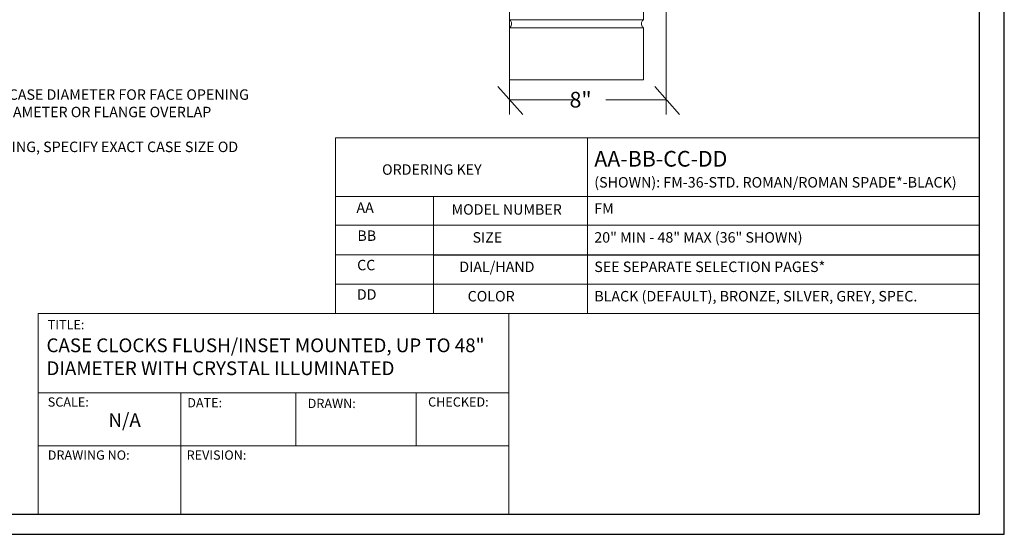
# Model space of a CAD drawing. Units: inches. Extents: x -5.3 to 89.8, y -36.7 to 36.8.
# Drawn here: x 39.5 to 89.8, y -36.7 to -10.4 of the extents above; entities that cross this region are included whole.
import ezdxf

# ---------------------------------------------------------------- set-up
doc = ezdxf.new("R2010")
doc.units = ezdxf.units.IN
doc.header["$MEASUREMENT"] = 0
for name, color, linetype in [('LAYER_1', 1, 'Continuous'), ('YS-TITLEBLOCK-BORDERS', 154, 'Continuous'), ('YS-TITLEBLOCK-TEXT-NONEDITABLE', 154, 'Continuous')]:
    doc.layers.add(name, color=color, linetype=linetype)
doc.styles.add('ROMANS', font='romans.shx')
doc.styles.get("Standard").update_dxf_attribs({"font": 'Arial.ttf'})

msp = doc.modelspace()

# ---------------------------------------------------------------- linework, layer by layer
at = {"linetype": 'Continuous', "lineweight": 9}
for p, q in [((64.516, -7.734), (64.516, -15.242)), ((72.516, -7.734), (72.516, -15.242)), ((63.921, -13.81), (65.192, -15.242)), ((71.921, -13.81), (73.192, -15.242)), ((67.916, -14.48), (64.516, -14.48)), ((72.516, -14.48), (69.425, -14.48))]:
    msp.add_line(p, q, dxfattribs=at)
at = {"linetype": 'Continuous', "lineweight": 13}
for p, q in [((71.348, -7.734), (71.348, -10.399)), ((71.348, -10.399), (64.516, -10.399)), ((71.348, -10.809), (64.516, -10.809)), ((64.516, -10.809), (64.516, -13.474)), ((71.348, -10.809), (71.348, -13.474)), ((71.348, -13.474), (64.516, -13.474))]:
    msp.add_line(p, q, dxfattribs=at)
at = {"linetype": 'Continuous', "lineweight": 18}
for p, q in [((68.49, -16.42), (68.49, -25.389)), ((55.633, -19.42), (88.49, -19.42)), ((60.633, -19.42), (60.633, -25.389)), ((55.633, -20.889), (88.49, -20.889)), ((55.633, -22.389), (88.49, -22.389)), ((55.633, -23.889), (88.49, -23.889))]:
    msp.add_line(p, q, dxfattribs=at)
at = {"linetype": 'Continuous'}
msp.add_line((60.633, -22.389), (88.49, -22.389), dxfattribs=at)
at = {"linetype": 'Continuous', "lineweight": 18}
msp.add_lwpolyline([(55.633, -16.42), (88.49, -16.42), (88.49, -25.389), (55.633, -25.389)], close=True, dxfattribs=at)
at = {"linetype": 'Continuous', "lineweight": 13}
for points in [[(64.516, -10.399), (64.599, -10.501), (64.62, -10.594), (64.597, -10.705), (64.56, -10.757), (64.516, -10.809)], [(71.348, -10.399), (71.265, -10.501), (71.244, -10.594), (71.267, -10.705), (71.304, -10.757), (71.348, -10.809)]]:
    msp.add_spline(points, degree=3, dxfattribs=at)
at = {"layer": 'LAYER_1', "color": 7}
for points in [[(89.764, 36.773), (-5.258, 36.773), (-5.258, -36.653), (89.764, -36.653), (89.764, 36.773)], [(88.49, 35.662), (-3.776, 35.662), (-3.776, -35.634), (88.49, -35.634), (88.49, 35.662)]]:
    msp.add_lwpolyline(points, close=True, dxfattribs=at)
at = {"layer": 'YS-TITLEBLOCK-BORDERS', "color": 250, "linetype": 'Continuous', "lineweight": 18}
for p, q in [((64.478, -25.389), (40.466, -25.389)), ((40.466, -29.439), (64.478, -29.439)), ((40.466, -29.439), (64.478, -29.439)), ((47.747, -29.439), (47.747, -32.139)), ((53.61, -32.139), (53.61, -29.439)), ((59.755, -32.139), (59.755, -29.439)), ((40.466, -32.139), (64.478, -32.139)), ((47.747, -32.139), (47.747, -35.634))]:
    msp.add_line(p, q, dxfattribs=at)
for points in [[(40.466, -25.389), (64.478, -25.389), (64.478, -35.634), (40.466, -35.634)], [(64.478, -25.389), (88.49, -25.389), (88.49, -35.634), (64.478, -35.634)]]:
    msp.add_lwpolyline(points, close=True, dxfattribs=at)

# ---------------------------------------------------------------- texts
at = {"linetype": 'Continuous', "attachment_point": 1}
for s, width, heights, insert, char_height in [('\\A1;{\\fGeneva|b0|i0|c0|p0;DEDUCT 2" FROM CASE DIAMETER FOR FACE OPENING\\PADD 3" TO CASE DIAMETER OR FLANGE OVERLAP\\P\\PCASE TO FIT OPENING, SPECIFY EXACT CASE SIZE OD}', 22.1643, [7.5], (32.87, -13.953), 0.53333), ('\\pi3.22229;{\\fGeneva|b0|i0|c0|p0;8"}', 7.50644, [0.701], (64.999, -14.08), 0.8), ('{\\fGeneva|b0|i0|c0|p0;\\H1.5x;AA-BB-CC-DD\\H0.66667x;\\P(SHOWN): FM-36-STD. ROMAN/ROMAN SPADE*-BLACK)}', 22.57948, [5.084], (68.84, -17.095), 0.53333), ('\\A1;\\pi2.00172;{\\fGeneva|b0|i0|c0|p0;AA}', 5, [0], (55.633, -19.725), 0.53333), ('\\pi1.07281;{\\fGeneva|b0|i0|c0|p0;MODEL NUMBER}', 7.50644, [0.701], (60.983, -19.813), 0.53333), ('{\\fGeneva|b0|i0|c0|p0;FM }', 19.6498, [2.65], (68.84, -19.768), 0.53333), ('\\A1;\\pi2.0945;{\\fGeneva|b0|i0|c0|p0;BB}', 5, [0], (55.633, -21.15), 0.53333), ('\\pi3.08312;{\\fGeneva|b0|i0|c0|p0;SIZE}', 7.50644, [0.701], (60.983, -21.239), 0.53333), ('{\\fGeneva|b0|i0|c0|p0;20" MIN - 48" MAX (36" SHOWN)}', 19.6498, [0.701], (68.84, -21.239), 0.53333), ('\\A1;\\pi2.07045;{\\fGeneva|b0|i0|c0|p0;CC}', 5, [0], (55.633, -22.65), 0.53333), ('\\pi1.81851;{\\fGeneva|b0|i0|c0|p0;DIAL/HAND}', 7.50644, [0.701], (60.983, -22.739), 0.53333), ('{\\fGeneva|b0|i0|c0|p0;SEE SEPARATE SELECTION PAGES*}', 19.6498, [0.701], (68.84, -22.739), 0.53333), ('\\A1;\\pi2.04639;{\\fGeneva|b0|i0|c0|p0;DD}', 5, [0], (55.633, -24.15), 0.53333), ('\\pi2.61233;{\\fGeneva|b0|i0|c0|p0;COLOR}', 7.50644, [0.701], (60.983, -24.239), 0.53333), ('{\\fGeneva|b0|i0|c0|p0;BLACK (DEFAULT), BRONZE, SILVER, GREY, SPEC.}', 19.6498, [0.701], (68.84, -24.239), 0.53333)]:
    msp.add_mtext_dynamic_manual_height_columns(s, width=width, gutter_width=1, heights=heights, dxfattribs=dict(at, insert=insert, char_height=char_height))
at = {"linetype": 'Continuous'}
note = msp.add_mtext_dynamic_manual_height_columns('\\pi3.79961;{\\fGeneva|b0|i0|c0|p0;ORDERING KEY\\P\\pi6.25322;}', width=12.50644, gutter_width=1, heights=[0.701, 0], dxfattribs=dict(at, insert=(55.983, -17.778), char_height=0.53333, attachment_point=1))
for column, words in zip(note.columns.linked_columns, ['\\pi6.25322;{\\fGeneva|b0|i0|c0|p0;\\P}']):
    column.text = words
at = {"color": 250, "linetype": 'Continuous', "lineweight": 25, "char_height": 0.81, "attachment_point": 1}
for s, insert in [('\\pt4.86;{\\fGeneva|b0|i0|c0|p0;\\H0.86667x;CASE CLOCKS FLUSH/INSET MOUNTED, UP TO 48" DIAMETER WITH CRYSTAL ILLUMINATED }', (40.883, -26.66)), ('{\\fGeneva|b0|i0|c0|p0;\\H0.86667x;N/A}', (44.044, -30.475))]:
    msp.add_mtext_dynamic_manual_height_columns(s, width=23.91599, gutter_width=1, heights=[2.701], dxfattribs=dict(at, insert=insert))
at = {"layer": 'YS-TITLEBLOCK-TEXT-NONEDITABLE', "color": 250, "linetype": 'Continuous', "lineweight": 15, "char_height": 0.4725, "attachment_point": 1, "style": 'ROMANS'}
for s, insert, width in [('TITLE:', (40.948, -25.721), 10.17324), ('SCALE:', (40.948, -29.667), 10.17324), ('DATE:', (48.067, -29.705), 10.11303), ('DRAWN:', (54.212, -29.74), 10.17324), ('CHECKED:', (60.357, -29.664), 10.17324), ('DRAWING NO:', (40.948, -32.375), 10.17324), ('REVISION:', (48.037, -32.375), 10.17324)]:
    msp.add_mtext(s, dxfattribs=dict(at, insert=insert, width=width))

doc.saveas('drawing.dxf')
